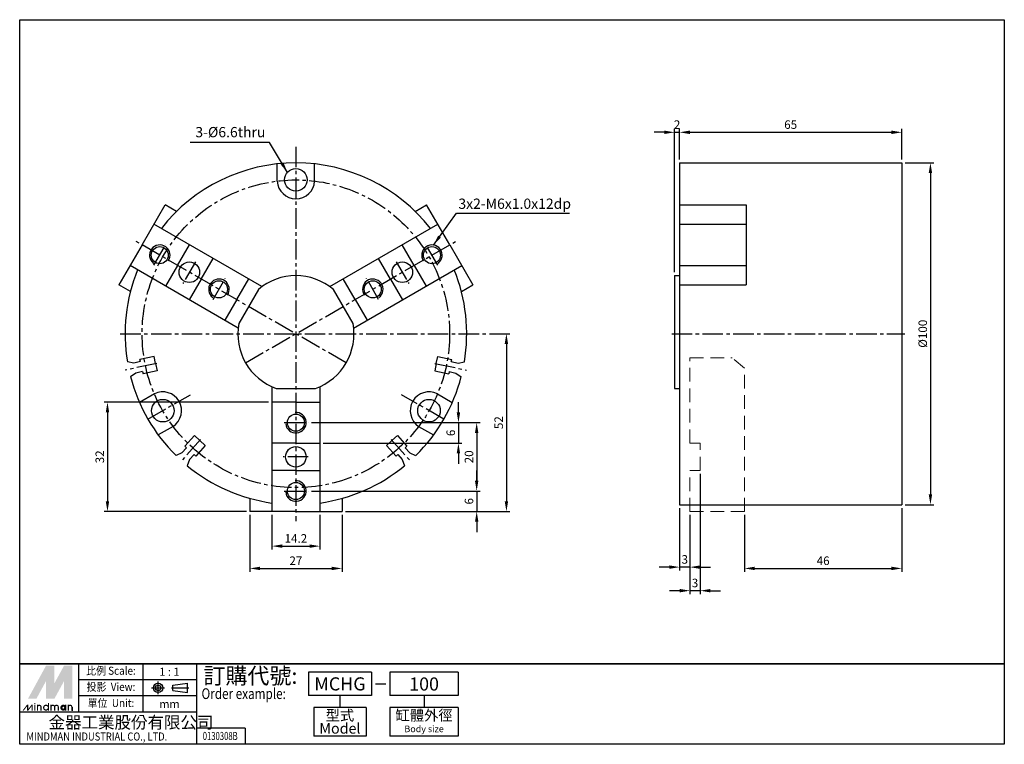
# Model space of a CAD drawing. Units: millimetres. Extents: x 439 to 727, y -154 to 58.
import ezdxf
from ezdxf.enums import TextEntityAlignment as Align

# ---------------------------------------------------------------- set-up
doc = ezdxf.new("R2010")
doc.units = ezdxf.units.MM
doc.header["$LTSCALE"] = 8
for name, pattern in [('AM_ISO08W050x2', [9, 6, -0.75, 1.5, -0.75]), ('CENTER', [2, 1.25, -0.25, 0.25, -0.25]), ('CENTER2', [1.125, 0.75, -0.125, 0.125, -0.125]), ('DASHED', [0.75, 0.5, -0.25])]:
    doc.linetypes.add(name, pattern=pattern)
doc.layers.get('0').update_dxf_attribs({"color": 2, "linetype": 'CONTINUOUS'})
doc.layers.get('Defpoints').update_dxf_attribs({"linetype": 'CONTINUOUS'})
for name, color, linetype in [('1', 7, 'CONTINUOUS'), ('center', 1, 'CENTER2'), ('LOGO', 7, 'CONTINUOUS')]:
    doc.layers.add(name, color=color, linetype=linetype)
doc.layers.add('AM_5', color=5, linetype='CONTINUOUS', lineweight=50)
doc.styles.add('CHINA', font='c2', dxfattribs={"bigfont": 'CHINA.SHX'})
doc.styles.add('chineset', font='simplex.shx', dxfattribs={"bigfont": 'chineset.shx'})
doc.styles.get("Standard").update_dxf_attribs({"font": 'ISOCP.SHX'})
doc.dimstyles.get("Standard").update_dxf_attribs({"dimtxt": 0.18, "dimasz": 0.18, "dimexe": 0.18, "dimexo": 0.0625, "dimgap": 0.09, "dimtad": 0, "dimtih": 1, "dimtoh": 1, "dimzin": 0, "dimdsep": 46, "dimtxsty": 'CHINA', "dimcen": 0.09, "dimadec": 0, "dimazin": 0, "dimtfac": 1, "dimtofl": 0, "dimtmove": 2, "dimatfit": 3, "dimfxl": 0, "dimtolj": 1, "dimarcsym": 0})
doc.dimstyles.new('STANDARD$0', dxfattribs={"dimtxt": 0.18, "dimasz": 0.18, "dimexe": 0.18, "dimexo": 0.0625, "dimgap": 0.09, "dimtad": 0, "dimtih": 1, "dimtoh": 1, "dimzin": 0, "dimdsep": 46, "dimtxsty": 'CHINA', "dimcen": 0.09, "dimadec": 0, "dimazin": 0, "dimtfac": 1, "dimtofl": 0, "dimtmove": 2, "dimatfit": 3, "dimfxl": 0, "dimtolj": 1, "dimarcsym": 0})

# ---------------------------------------------------------------- blocks, each defined once
blk = doc.blocks.new('*D40')
at = {"layer": 'AM_5', "color": 5, "lineweight": -2}
for p, q in [((506.57, -86.79), (506.57, -103.43)), ((533.57, -86.79), (533.57, -103.43))]:
    blk.add_line(p, q, dxfattribs=at)
at = {"layer": 'AM_5', "color": 0, "lineweight": -2}
blk.add_line((509.57, -102.43), (530.57, -102.43), dxfattribs=at)
at = {"layer": 'AM_5', "color": 0}
for points in [[(509.57, -101.93), (509.57, -102.93), (506.57, -102.43)], [(530.57, -101.93), (530.57, -102.93), (533.57, -102.43)]]:
    blk.add_solid(points, dxfattribs=at)
at = {"layer": 'Defpoints', "color": 0}
for p in [(506.57, -85.79), (533.57, -85.79), (533.57, -102.43)]:
    blk.add_point(p, dxfattribs=at)
at = {"layer": 'AM_5', "color": 5, "insert": (520.07, -100.18), "char_height": 2.5, "attachment_point": 5}
blk.add_mtext('\\A1;27 ', dxfattribs=at)
blk = doc.blocks.new('*D41')
at = {"layer": 'AM_5', "color": 5, "lineweight": -2}
for p, q in [((513.07, -86.79), (513.07, -96.91)), ((527.07, -86.79), (527.07, -96.91))]:
    blk.add_line(p, q, dxfattribs=at)
at = {"layer": 'AM_5', "color": 0, "lineweight": -2}
blk.add_line((516.07, -95.91), (524.07, -95.91), dxfattribs=at)
at = {"layer": 'AM_5', "color": 0}
for points in [[(516.07, -95.41), (516.07, -96.41), (513.07, -95.91)], [(524.07, -95.41), (524.07, -96.41), (527.07, -95.91)]]:
    blk.add_solid(points, dxfattribs=at)
at = {"layer": 'Defpoints', "color": 0}
for p in [(513.07, -85.79), (527.07, -85.79), (527.07, -95.91)]:
    blk.add_point(p, dxfattribs=at)
at = {"layer": 'AM_5', "color": 5, "insert": (520.07, -93.66), "char_height": 2.5, "attachment_point": 5}
blk.add_mtext('\\A1;14.2', dxfattribs=at)
blk = doc.blocks.new('*D42')
at = {"layer": 'AM_5', "color": 5, "lineweight": -2}
for p, q in [((512.07, -53.79), (463.92, -53.79)), ((505.57, -85.79), (463.92, -85.79))]:
    blk.add_line(p, q, dxfattribs=at)
at = {"layer": 'AM_5', "color": 0, "lineweight": -2}
blk.add_line((464.92, -56.79), (464.92, -82.79), dxfattribs=at)
at = {"layer": 'AM_5', "color": 0}
for points in [[(464.42, -56.79), (465.42, -56.79), (464.92, -53.79)], [(464.42, -82.79), (465.42, -82.79), (464.92, -85.79)]]:
    blk.add_solid(points, dxfattribs=at)
at = {"layer": 'Defpoints', "color": 0}
for p in [(513.07, -53.79), (464.92, -85.79), (506.57, -85.79)]:
    blk.add_point(p, dxfattribs=at)
at = {"layer": 'AM_5', "color": 5, "insert": (462.67, -69.79), "char_height": 2.5, "attachment_point": 5, "rotation": 90}
blk.add_mtext('\\A1;32 ', dxfattribs=at)
blk = doc.blocks.new('*D43')
at = {"layer": 'AM_5', "color": 0, "lineweight": -2}
for p, q in [((572.99, -76.79), (572.99, -73.79)), ((572.99, -79.79), (572.99, -85.79)), ((572.99, -88.79), (572.99, -91.79))]:
    blk.add_line(p, q, dxfattribs=at)
at = {"layer": 'AM_5', "color": 5, "lineweight": -2}
for p, q in [((524.68, -79.79), (573.99, -79.79)), ((534.57, -85.79), (573.99, -85.79))]:
    blk.add_line(p, q, dxfattribs=at)
at = {"layer": 'AM_5', "color": 0}
for points in [[(572.49, -76.79), (573.49, -76.79), (572.99, -79.79)], [(572.49, -88.79), (573.49, -88.79), (572.99, -85.79)]]:
    blk.add_solid(points, dxfattribs=at)
at = {"layer": 'Defpoints', "color": 0}
for p in [(523.68, -79.79), (533.57, -85.79), (572.99, -85.79)]:
    blk.add_point(p, dxfattribs=at)
at = {"layer": 'AM_5', "color": 5, "insert": (570.74, -82.79), "char_height": 2.5, "attachment_point": 5, "rotation": 90}
blk.add_mtext('\\A1;6 ', dxfattribs=at)
blk = doc.blocks.new('*D44')
at = {"layer": 'AM_5', "color": 0, "lineweight": -2}
for p, q in [((567.65, -56.79), (567.65, -53.79)), ((567.65, -59.79), (567.65, -65.79)), ((567.65, -68.79), (567.65, -71.79))]:
    blk.add_line(p, q, dxfattribs=at)
at = {"layer": 'AM_5', "color": 5, "lineweight": -2}
for p, q in [((524.68, -59.79), (568.65, -59.79)), ((528.07, -65.79), (568.65, -65.79))]:
    blk.add_line(p, q, dxfattribs=at)
at = {"layer": 'AM_5', "color": 0}
for points in [[(567.15, -56.79), (568.15, -56.79), (567.65, -59.79)], [(567.15, -68.79), (568.15, -68.79), (567.65, -65.79)]]:
    blk.add_solid(points, dxfattribs=at)
at = {"layer": 'Defpoints', "color": 0}
for p in [(523.68, -59.79), (527.07, -65.79), (567.65, -65.79)]:
    blk.add_point(p, dxfattribs=at)
at = {"layer": 'AM_5', "color": 5, "insert": (565.4, -62.79), "char_height": 2.5, "attachment_point": 5, "rotation": 90}
blk.add_mtext('\\A1;6 ', dxfattribs=at)
blk = doc.blocks.new('*D45')
at = {"layer": 'AM_5', "color": 5, "lineweight": -2}
for p, q in [((524.68, -59.79), (573.99, -59.79)), ((524.68, -79.79), (573.99, -79.79))]:
    blk.add_line(p, q, dxfattribs=at)
at = {"layer": 'AM_5', "color": 0, "lineweight": -2}
blk.add_line((572.99, -62.79), (572.99, -76.79), dxfattribs=at)
at = {"layer": 'AM_5', "color": 0}
for points in [[(572.49, -62.79), (573.49, -62.79), (572.99, -59.79)], [(572.49, -76.79), (573.49, -76.79), (572.99, -79.79)]]:
    blk.add_solid(points, dxfattribs=at)
at = {"layer": 'Defpoints', "color": 0}
for p in [(523.68, -59.79), (523.68, -79.79), (572.99, -79.79)]:
    blk.add_point(p, dxfattribs=at)
at = {"layer": 'AM_5', "color": 5, "insert": (570.74, -69.79), "char_height": 2.5, "attachment_point": 5, "rotation": 90}
blk.add_mtext('\\A1;20 ', dxfattribs=at)
blk = doc.blocks.new('*D46')
at = {"layer": 'AM_5', "color": 5, "lineweight": -2}
for p, q in [((576.77, -33.79), (582.69, -33.79)), ((534.57, -85.79), (582.69, -85.79))]:
    blk.add_line(p, q, dxfattribs=at)
at = {"layer": 'AM_5', "color": 0, "lineweight": -2}
blk.add_line((581.69, -36.79), (581.69, -82.79), dxfattribs=at)
at = {"layer": 'AM_5', "color": 0}
for points in [[(581.19, -36.79), (582.19, -36.79), (581.69, -33.79)], [(581.19, -82.79), (582.19, -82.79), (581.69, -85.79)]]:
    blk.add_solid(points, dxfattribs=at)
at = {"layer": 'Defpoints', "color": 0}
for p in [(575.77, -33.79), (533.57, -85.79), (581.69, -85.79)]:
    blk.add_point(p, dxfattribs=at)
at = {"layer": 'AM_5', "color": 5, "insert": (579.44, -59.79), "char_height": 2.5, "attachment_point": 5, "rotation": 90}
blk.add_mtext('\\A1;52 ', dxfattribs=at)
blk = doc.blocks.new('*D47')
at = {"layer": 'AM_5', "color": 5, "lineweight": -2}
for p, q in [((697.4, -84.79), (697.4, -103.43)), ((651.4, -86.79), (651.4, -103.43))]:
    blk.add_line(p, q, dxfattribs=at)
at = {"layer": 'AM_5', "color": 0, "lineweight": -2}
blk.add_line((654.4, -102.43), (694.4, -102.43), dxfattribs=at)
at = {"layer": 'AM_5', "color": 0}
for points in [[(654.4, -101.93), (654.4, -102.93), (651.4, -102.43)], [(694.4, -101.93), (694.4, -102.93), (697.4, -102.43)]]:
    blk.add_solid(points, dxfattribs=at)
at = {"layer": 'Defpoints', "color": 0}
for p in [(651.4, -85.79), (697.4, -83.79), (697.4, -102.43)]:
    blk.add_point(p, dxfattribs=at)
at = {"layer": 'AM_5', "color": 5, "insert": (674.4, -100.18), "char_height": 2.5, "attachment_point": 5}
blk.add_mtext('\\A1;46 ', dxfattribs=at)
blk = doc.blocks.new('*D48')
at = {"layer": 'AM_5', "color": 5, "lineweight": -2}
for p, q in [((632.4, -84.79), (632.4, -103.05)), ((635.4, -86.79), (635.4, -103.05))]:
    blk.add_line(p, q, dxfattribs=at)
at = {"layer": 'AM_5', "color": 0, "lineweight": -2}
for p, q in [((629.4, -102.05), (626.4, -102.05)), ((635.4, -102.05), (632.4, -102.05)), ((638.4, -102.05), (641.4, -102.05))]:
    blk.add_line(p, q, dxfattribs=at)
at = {"layer": 'AM_5', "color": 0}
for points in [[(629.4, -101.55), (629.4, -102.55), (632.4, -102.05)], [(638.4, -101.55), (638.4, -102.55), (635.4, -102.05)]]:
    blk.add_solid(points, dxfattribs=at)
at = {"layer": 'Defpoints', "color": 0}
for p in [(632.4, -83.79), (635.4, -85.79), (632.4, -102.05)]:
    blk.add_point(p, dxfattribs=at)
at = {"layer": 'AM_5', "color": 5, "insert": (633.9, -99.8), "char_height": 2.5, "attachment_point": 5}
blk.add_mtext('\\A1;3 ', dxfattribs=at)
blk = doc.blocks.new('*D49')
at = {"layer": 'AM_5', "color": 5, "lineweight": -2}
for p, q in [((630.9, -15.79), (630.9, 26.14)), ((632.4, 17.21), (632.4, 26.14))]:
    blk.add_line(p, q, dxfattribs=at)
at = {"layer": 'AM_5', "color": 0, "lineweight": -2}
for p, q in [((627.9, 25.14), (624.9, 25.14)), ((630.9, 25.14), (632.4, 25.14)), ((635.4, 25.14), (638.4, 25.14))]:
    blk.add_line(p, q, dxfattribs=at)
at = {"layer": 'AM_5', "color": 0}
for points in [[(627.9, 25.64), (627.9, 24.64), (630.9, 25.14)], [(635.4, 25.64), (635.4, 24.64), (632.4, 25.14)]]:
    blk.add_solid(points, dxfattribs=at)
at = {"layer": 'Defpoints', "color": 0}
for p in [(632.4, 25.14), (632.4, 16.21), (630.9, -16.79)]:
    blk.add_point(p, dxfattribs=at)
at = {"layer": 'AM_5', "color": 5, "insert": (631.65, 27.39), "char_height": 2.5, "attachment_point": 5}
blk.add_mtext('\\A1;2 ', dxfattribs=at)
blk = doc.blocks.new('*D50')
at = {"layer": 'AM_5', "color": 5, "lineweight": -2}
for p, q in [((632.4, 17.21), (632.4, 26.14)), ((697.4, 17.21), (697.4, 26.14))]:
    blk.add_line(p, q, dxfattribs=at)
at = {"layer": 'AM_5', "color": 0, "lineweight": -2}
blk.add_line((635.4, 25.14), (694.4, 25.14), dxfattribs=at)
at = {"layer": 'AM_5', "color": 0}
for points in [[(635.4, 25.64), (635.4, 24.64), (632.4, 25.14)], [(694.4, 25.64), (694.4, 24.64), (697.4, 25.14)]]:
    blk.add_solid(points, dxfattribs=at)
at = {"layer": 'Defpoints', "color": 0}
for p in [(697.4, 25.14), (632.4, 16.21), (697.4, 16.21)]:
    blk.add_point(p, dxfattribs=at)
at = {"layer": 'AM_5', "color": 5, "insert": (664.9, 27.39), "char_height": 2.5, "attachment_point": 5}
blk.add_mtext('\\A1;65 ', dxfattribs=at)
blk = doc.blocks.new('*D51')
at = {"layer": 'AM_5', "color": 5, "lineweight": -2}
for p, q in [((638.4, -74.79), (638.4, -109.94)), ((635.4, -86.79), (635.4, -109.94))]:
    blk.add_line(p, q, dxfattribs=at)
at = {"layer": 'AM_5', "color": 0, "lineweight": -2}
for p, q in [((632.4, -108.94), (629.4, -108.94)), ((638.4, -108.94), (635.4, -108.94)), ((641.4, -108.94), (644.4, -108.94))]:
    blk.add_line(p, q, dxfattribs=at)
at = {"layer": 'AM_5', "color": 0}
for points in [[(632.4, -108.44), (632.4, -109.44), (635.4, -108.94)], [(641.4, -108.44), (641.4, -109.44), (638.4, -108.94)]]:
    blk.add_solid(points, dxfattribs=at)
at = {"layer": 'Defpoints', "color": 0}
for p in [(638.4, -73.79), (635.4, -85.79), (635.4, -108.94)]:
    blk.add_point(p, dxfattribs=at)
at = {"layer": 'AM_5', "color": 5, "insert": (636.9, -106.69), "char_height": 2.5, "attachment_point": 5}
blk.add_mtext('\\A1;3 ', dxfattribs=at)
blk = doc.blocks.new('*D52')
at = {"layer": 'AM_5', "color": 5, "lineweight": -2}
for p, q in [((698.4, 16.21), (706.81, 16.21)), ((698.4, -83.79), (706.81, -83.79))]:
    blk.add_line(p, q, dxfattribs=at)
at = {"layer": 'AM_5', "color": 0, "lineweight": -2}
blk.add_line((705.81, 13.21), (705.81, -80.79), dxfattribs=at)
at = {"layer": 'AM_5', "color": 0}
for points in [[(705.31, 13.21), (706.31, 13.21), (705.81, 16.21)], [(705.31, -80.79), (706.31, -80.79), (705.81, -83.79)]]:
    blk.add_solid(points, dxfattribs=at)
at = {"layer": 'Defpoints', "color": 0}
for p in [(697.4, 16.21), (697.4, -83.79), (705.81, -83.79)]:
    blk.add_point(p, dxfattribs=at)
at = {"layer": 'AM_5', "color": 5, "insert": (703.56, -33.79), "char_height": 2.5, "attachment_point": 5, "rotation": 90}
blk.add_mtext('\\A1;%%C100 ', dxfattribs=at)

msp = doc.modelspace()

# ---------------------------------------------------------------- linework, layer by layer
at = {"color": 7}
msp.add_line((651.9, 3.9), (651.9, -19.48), dxfattribs=at)
at = {"color": 5, "linetype": 'DASHED', "lineweight": 15}
for p, q in [((635.4, -40.79), (647.76, -40.79)), ((635.4, -65.79), (635.4, -40.79)), ((651.4, -43.85), (647.76, -40.79)), ((651.4, -85.79), (651.4, -43.85)), ((635.4, -65.79), (638.4, -65.79)), ((638.4, -73.79), (638.4, -65.79)), ((638.4, -73.79), (635.4, -73.79)), ((635.4, -85.79), (635.4, -73.79)), ((635.4, -85.79), (651.4, -85.79))]:
    msp.add_line(p, q, dxfattribs=at)
at = {"color": 3}
for centre, start, end in [((480.23, -10.79), 325.2569, 233.124), ((559.9, -10.79), 306.876, 214.7431), ((497.55, -20.79), 325.2569, 233.124), ((542.58, -20.79), 306.876, 214.7431), ((520.07, -59.79), 186.876, 94.7431), ((520.07, -79.79), 186.876, 94.7431)]:
    msp.add_arc(centre, 3, start, end, dxfattribs=at)
at = {"layer": '1'}
for p, q in [((514.58, 10.87), (514.58, 15.91)), ((525.56, 10.87), (525.56, 15.91)), ((632.4, 16.21), (632.4, -83.79)), ((632.4, 16.21), (697.4, 16.21)), ((697.4, 16.21), (697.4, -83.79)), ((475.03, -7.79), (481.78, 3.9)), ((485.12, 1.97), (481.78, 3.9)), ((555.01, 1.97), (558.35, 3.9)), ((565.1, -7.79), (558.35, 3.9)), ((632.4, 3.9), (651.9, 3.9)), ((510.15, -19.98), (478.53, -1.73)), ((529.98, -19.98), (561.6, -1.73)), ((632.4, -1.73), (651.9, -1.73)), ((475.03, -7.79), (468.28, -19.48)), ((485.43, -13.79), (488.93, -7.73)), ((554.71, -13.79), (551.21, -7.73)), ((565.1, -7.79), (571.85, -19.48)), ((503.15, -32.11), (471.53, -13.85)), ((485.43, -13.79), (481.93, -19.85)), ((492.35, -17.79), (495.85, -11.73)), ((536.98, -32.11), (568.6, -13.85)), ((547.78, -17.79), (544.28, -11.73)), ((554.71, -13.79), (558.21, -19.85)), ((632.4, -13.85), (651.9, -13.85)), ((630.9, -16.79), (630.9, -49.79)), ((630.9, -16.79), (632.4, -16.79)), ((471.62, -21.41), (468.28, -19.48)), ((492.35, -17.79), (488.85, -23.85)), ((502.75, -23.79), (506.25, -17.73)), ((537.39, -23.79), (533.89, -17.73)), ((547.78, -17.79), (551.28, -23.85)), ((568.51, -21.41), (571.85, -19.48)), ((632.4, -19.48), (651.9, -19.48)), ((509.08, -20.82), (503.34, -30.77)), ((536.8, -30.77), (531.05, -20.82)), ((502.75, -23.79), (499.25, -29.85)), ((537.39, -23.79), (540.89, -29.85)), ((472.61, -42.35), (470.75, -42.02)), ((474.56, -41.93), (472.61, -42.35)), ((478.54, -40.42), (474.43, -41.29)), ((474.56, -41.93), (474.43, -41.29)), ((478.99, -42.52), (478.54, -40.42)), ((478.99, -42.52), (479.43, -44.63)), ((561.15, -42.52), (560.7, -44.63)), ((561.15, -42.52), (561.6, -40.42)), ((561.6, -40.42), (565.7, -41.29)), ((565.57, -41.93), (565.7, -41.29)), ((565.57, -41.93), (567.53, -42.35)), ((567.53, -42.35), (569.39, -42.02)), ((473.23, -45.28), (471.67, -46.34)), ((475.19, -44.86), (473.23, -45.28)), ((475.19, -44.86), (475.32, -45.5)), ((479.43, -44.63), (475.32, -45.5)), ((560.7, -44.63), (564.81, -45.5)), ((564.95, -44.86), (564.81, -45.5)), ((564.95, -44.86), (566.9, -45.28)), ((566.9, -45.28), (568.47, -46.34)), ((478.64, -51.37), (474.28, -53.89)), ((513.07, -49.28), (513.07, -85.79)), ((514.32, -49.79), (525.81, -49.79)), ((527.07, -49.28), (527.07, -85.79)), ((561.49, -51.37), (565.85, -53.89)), ((630.9, -49.79), (632.4, -49.79)), ((520.07, -53.79), (513.07, -53.79)), ((520.07, -53.79), (527.07, -53.79)), ((484.13, -60.88), (479.77, -63.39)), ((556, -60.88), (560.36, -63.39)), ((490.37, -63.57), (487.56, -66.69)), ((491.96, -65), (490.37, -63.57)), ((491.96, -65), (493.56, -66.44)), ((520.07, -65.79), (513.07, -65.79)), ((520.07, -65.79), (527.07, -65.79)), ((548.17, -65), (546.57, -66.44)), ((548.17, -65), (549.77, -63.57)), ((549.77, -63.57), (552.58, -66.69)), ((486.7, -68.61), (485, -69.44)), ((488.04, -67.12), (486.7, -68.61)), ((488.04, -67.12), (487.56, -66.69)), ((490.27, -69.13), (488.93, -70.61)), ((490.27, -69.13), (490.75, -69.56)), ((493.56, -66.44), (490.75, -69.56)), ((546.57, -66.44), (549.38, -69.56)), ((549.87, -69.13), (549.38, -69.56)), ((549.87, -69.13), (551.2, -70.61)), ((552.1, -67.12), (552.58, -66.69)), ((552.1, -67.12), (553.43, -68.61)), ((553.43, -68.61), (555.13, -69.44)), ((488.93, -70.61), (488.28, -72.39)), ((551.2, -70.61), (551.85, -72.39)), ((520.07, -73.79), (513.07, -73.79)), ((520.07, -73.79), (527.07, -73.79)), ((506.57, -81.93), (506.57, -85.79)), ((533.57, -81.93), (533.57, -85.79)), ((520.07, -85.79), (506.57, -85.79)), ((520.07, -85.79), (533.57, -85.79)), ((632.4, -83.79), (697.4, -83.79))]:
    msp.add_line(p, q, dxfattribs=at)
msp.add_lwpolyline([(560.42, -54.12), (560.42, -54.12, 0.024925)], format="xyb", dxfattribs=at)
for centre, radius in [((520.07, 11.21), 3.3), ((480.23, -10.79), 2.5), ((559.9, -10.79), 2.5), ((488.89, -15.79), 3), ((551.24, -15.79), 3), ((497.55, -20.79), 2.5), ((542.58, -20.79), 2.5), ((481.1, -56.29), 3.3), ((559.04, -56.29), 3.3), ((520.07, -59.79), 2.5), ((520.07, -69.79), 3), ((520.07, -79.79), 2.5)]:
    msp.add_circle(centre, radius, dxfattribs=at)
for centre, radius, start, end in [((520.07, -33.79), 50, 38.0478, 141.9522), ((520.07, 11.21), 5.5, 183.5036, 356.4964), ((520.07, -33.79), 50, 158.0478, 189.4695), ((520.07, -33.79), 17, 49.7499, 130.2501), ((520.07, -33.79), 50, 350.5305, 21.9522), ((520.07, -33.79), 17, 169.7499, 250.2501), ((520.07, -33.79), 17, 289.7499, 10.2501), ((520.07, -33.79), 50, 194.5305, 225.4695), ((520.07, -33.79), 50, 314.5305, 345.4695), ((481.1, -56.29), 5.5, 303.5036, 116.4964), ((559.04, -56.29), 5.5, 63.5036, 236.4964), ((520.07, -33.79), 50, 230.5305, 261.9522), ((520.07, -33.79), 50, 278.0478, 309.4695)]:
    msp.add_arc(centre, radius, start, end, dxfattribs=at)
at = {"layer": 'center'}
for p, q in [((520.07, 20.9), (520.07, -88.65)), ((534.79, -42.29), (473.12, -6.69)), ((478.53, -13.74), (482.03, -7.67)), ((505.34, -42.29), (566.78, -6.82)), ((561.61, -13.74), (558.1, -7.67)), ((490.66, -12.72), (487.01, -19.05)), ((549.47, -12.72), (553.13, -19.05)), ((495.85, -23.74), (499.36, -17.67)), ((544.29, -23.74), (540.78, -17.67)), ((468.68, -33.79), (575.77, -33.79)), ((630.08, -33.79), (698.31, -33.79)), ((479.35, -42.45), (470.13, -44.41)), ((560.79, -42.45), (570.01, -44.41)), ((476.77, -58.79), (489.19, -51.62)), ((563.37, -58.79), (550.95, -51.62)), ((516.66, -59.79), (523.68, -59.79)), ((492.19, -64.76), (486.35, -71.24)), ((547.95, -64.76), (553.79, -71.24)), ((523.68, -69.79), (516.3, -69.79)), ((516.66, -79.79), (523.68, -79.79))]:
    msp.add_line(p, q, dxfattribs=at)
msp.add_circle((520.07, -33.79), 45, dxfattribs=at)
at = {"layer": 'LOGO', "color": 4}
for p, q in [((456.51, -144.45), (456.51, -130.3)), ((475.37, -144.45), (475.37, -130.3)), ((491.09, -153.88), (491.09, -130.3)), ((491.09, -135.02), (456.51, -135.02)), ((542.17, -132.75), (523.76, -132.75)), ((523.76, -132.75), (523.76, -139.65)), ((542.17, -132.75), (542.17, -139.65)), ((567.59, -132.75), (547.6, -132.75)), ((547.6, -132.75), (547.6, -139.65)), ((567.59, -132.75), (567.59, -139.65)), ((543.36, -136.22), (546.41, -136.22)), ((491.09, -139.73), (456.51, -139.73)), ((542.17, -139.65), (523.76, -139.65)), ((532.97, -139.65), (532.97, -143.1)), ((567.59, -139.65), (547.6, -139.65)), ((557.6, -139.65), (557.6, -143.1)), ((540.64, -143.1), (525.3, -143.1)), ((525.3, -143.1), (525.3, -151.54)), ((540.64, -143.1), (540.64, -151.54)), ((567.59, -143.1), (547.6, -143.1)), ((547.6, -143.1), (547.6, -151.54)), ((567.59, -143.1), (567.59, -151.54)), ((491.09, -144.45), (439.23, -144.45)), ((505.24, -149.16), (491.09, -149.16)), ((505.24, -149.16), (505.24, -153.88)), ((540.64, -151.54), (525.3, -151.54)), ((567.59, -151.54), (547.6, -151.54))]:
    msp.add_line(p, q, dxfattribs=at)
at = {"layer": 'LOGO', "linetype": 'AM_ISO08W050x2', "ltscale": 0.3}
for p, q in [((477.85, -137.37), (481.63, -137.37)), ((479.74, -139.26), (479.74, -135.48))]:
    msp.add_line(p, q, dxfattribs=at)
at = {"layer": 'LOGO', "linetype": 'CENTER', "ltscale": 0.5}
msp.add_line((483.71, -137.37), (488.77, -137.37), dxfattribs=at)
at = {"layer": 'LOGO', "linetype": 'Continuous'}
for p, q in [((484.05, -136.57), (488.34, -136)), ((484.05, -138.17), (488.34, -138.74))]:
    msp.add_line(p, q, dxfattribs=at)
at = {"layer": 'LOGO'}
for p, q in [((484.05, -138.17), (484.05, -136.57)), ((488.34, -138.74), (488.34, -136)), ((454.68, -144.04), (454.68, -142.99))]:
    msp.add_line(p, q, dxfattribs=at)
at = {"layer": 'LOGO', "color": 4}
for points in [[(439.23, 58.08), (727.43, 58.08), (727.43, -130.3), (439.23, -130.3)], [(439.23, -130.3), (727.43, -130.3), (727.43, -153.88), (439.23, -153.88)]]:
    msp.add_lwpolyline(points, close=True, dxfattribs=at)
at = {"layer": 'LOGO', "color": 5, "const_width": 0.352}
for points in [[(445.48, -142.99, 1), (444.42, -142.99, 1)], [(449.46, -142.99, 1), (448.41, -142.99, 1)], [(450.52, -142.99, 1), (449.46, -142.99, 1)], [(454.5, -142.99, 1), (453.45, -142.99, 1)]]:
    msp.add_lwpolyline(points, format="xyb", dxfattribs=at)
for points in [[(446.24, -143.16, 1), (447.65, -143.16, 1)], [(451.28, -143.16, 1), (452.69, -143.16, 1)]]:
    msp.add_lwpolyline(points, format="xyb", close=True, dxfattribs=at)
at = {"layer": 'LOGO', "color": 5}
msp.add_lwpolyline([(451.46, -143.16, 1), (452.51, -143.16, 1)], format="xyb", close=True, dxfattribs=at)
at = {"layer": 'LOGO', "linetype": 'Continuous'}
for radius in [1.37, 0.802]:
    msp.add_circle((479.74, -137.37), radius, dxfattribs=at)
at = {"layer": 'LOGO', "color": 5}
msp.add_circle((451.98, -143.16), 0.527, dxfattribs=at)
for points in [[(441.67, -140.53), (442.69, -140.53), (446.94, -130.86), (447.96, -130.86)], [(443.11, -140.53), (444.13, -140.53), (447.96, -131.63), (446.94, -135.37)], [(446.94, -140.53), (447.96, -140.53), (446.94, -135.37), (447.96, -131.63)], [(448.39, -130.86), (449.4, -130.86), (448.39, -139.75), (449.4, -136.02)], [(448.39, -139.75), (449.4, -136.02), (453.24, -130.86), (452.22, -130.86)], [(448.39, -140.53), (449.4, -140.53), (453.24, -131.63), (452.22, -135.37)], [(453.24, -131.63), (452.22, -135.37), (453.24, -140.53), (452.22, -140.53)], [(453.66, -140.53), (454.68, -140.53), (453.66, -130.86), (454.68, -130.86)], [(440.04, -144.04), (440.39, -144.04), (441.38, -142.28), (441.73, -142.28)], [(441.38, -142.28), (441.73, -142.28), (441.38, -144.04), (441.73, -144.04)], [(441.38, -144.04), (441.73, -144.04), (442.72, -142.28), (443.07, -142.28)], [(442.72, -142.28), (443.07, -142.28), (442.72, -144.04), (443.07, -144.04)], [(443.49, -142.04), (443.84, -142.04), (443.49, -141.76), (443.84, -141.76)], [(443.49, -142.28), (443.84, -142.28), (443.49, -144.04), (443.84, -144.04)], [(444.25, -142.28), (444.6, -142.28), (444.25, -144.04), (444.6, -144.04)], [(445.3, -142.99), (445.66, -142.99), (445.3, -144.04), (445.66, -144.04)], [(447.47, -141.76), (447.82, -141.76), (447.47, -144.04), (447.82, -144.04)], [(448.23, -142.28), (448.58, -142.28), (448.23, -144.04), (448.58, -144.04)], [(449.29, -142.99), (449.64, -142.99), (449.29, -144.04), (449.64, -144.04)], [(450.34, -142.99), (450.69, -142.99), (450.34, -144.04), (450.69, -144.04)], [(452.51, -142.28), (452.86, -142.28), (452.51, -144.04), (452.86, -144.04)], [(453.27, -144.04), (453.62, -144.04), (453.27, -142.28), (453.62, -142.28)], [(454.33, -142.99), (454.68, -142.99), (454.33, -144.04), (454.68, -144.04)]]:
    msp.add_solid(points, dxfattribs=at)
at = {"layer": 'LOGO', "color": 2}
for points in [[(442.69, -140.53), (443.11, -140.53), (447.96, -130.86), (448.39, -130.86)], [(447.96, -130.86), (448.39, -130.86), (447.96, -140.53), (448.39, -140.53)], [(447.96, -140.53), (448.39, -140.53), (453.24, -130.86), (453.66, -130.86)], [(453.24, -130.86), (453.66, -130.86), (453.24, -140.53), (453.66, -140.53)]]:
    msp.add_solid(points, dxfattribs=at)

# ---------------------------------------------------------------- texts
at = {"layer": 'AM_5', "char_height": 3, "attachment_point": 1, "style": 'CHINA'}
for s, insert, width in [('3-%%C6.6thru', (490.64, 26.69), 20.7546), ('3x2-M6x1.0x12dp', (567.63, 5.75), 30.9467)]:
    msp.add_mtext(s, dxfattribs=dict(at, insert=insert, width=width))
at = {"layer": 'LOGO', "style": 'chineset', "width": 0.9}
for s, p in [('比例 Scale:', (465.94, -132.66, 154.5)), ('投影  View:', (465.94, -137.37, 154.5)), ('單位  Unit:', (465.94, -142.09, 154.5))]:
    msp.add_text(s, height=2.357, dxfattribs=at).set_placement(p, align=Align.MIDDLE)
at = {"layer": 'LOGO', "style": 'chineset'}
for s, p in [('1 : 1', (483.06, -132.66)), ('mm', (483.06, -142.09))]:
    msp.add_text(s, height=2.357, dxfattribs=at).set_placement(p, align=Align.MIDDLE_CENTER)
at = {"layer": 'LOGO', "color": 7, "style": 'chineset'}
msp.add_text('訂購代號:', height=4.715, dxfattribs=at).set_placement((493.02, -136.2))
at = {"layer": 'LOGO', "color": 7, "linetype": 'Continuous', "style": 'chineset'}
for s, p in [('MCHG', (532.97, -136.2)), ('100', (557.6, -136.24))]:
    msp.add_text(s, height=3.836, dxfattribs=at).set_placement(p, align=Align.MIDDLE_CENTER)
at = {"layer": 'LOGO', "color": 7, "style": 'chineset', "width": 0.8}
msp.add_text('Order example:', height=3.1432, dxfattribs=at).set_placement((492.46, -140.63))
at = {"layer": 'LOGO', "style": 'chineset'}
for s, p in [('型式', (532.97, -145.79, 150.83)), ('缸體外徑', (557.6, -145.79, 150.83)), ('Model', (532.97, -149.62, 150.83))]:
    msp.add_text(s, height=3.069, dxfattribs=at).set_placement(p, align=Align.MIDDLE)
at = {"layer": 'LOGO', "linetype": 'Continuous', "style": 'chineset'}
msp.add_text('金器工業股份有限公司', height=3.536, dxfattribs=at).set_placement((447.69, -149.24))
msp.add_text('Body size', height=1.918, dxfattribs=at).set_placement((557.6, -149.62, 150.83), align=Align.MIDDLE)
at = {"layer": 'LOGO', "linetype": 'Continuous', "style": 'chineset', "width": 0.85}
msp.add_text('MINDMAN INDUSTRIAL CO., LTD.', height=2.3574, dxfattribs=at).set_placement((441.2, -152.78))
at = {"layer": 'LOGO', "style": 'chineset', "width": 0.7}
msp.add_text('0130308B', height=2.358, dxfattribs=at).set_placement((497.92, -152.62), align=Align.CENTER)

# ---------------------------------------------------------------- dimensions: what is measured, and where the dimension line sits
at = {"layer": 'AM_5'}
for base, p1, p2, picture, middle in [((632.40384626, 25.13851298), (630.90384626, -16.79158063), (632.40384626, 16.20841937), '*D49', (631.65384626, 27.38875904)), ((697.4, 25.14), (632.4, 16.21), (697.4, 16.21), '*D50', (664.9, 27.39)), ((635.4, -108.94), (638.4, -73.79), (635.4, -85.79), '*D51', (636.9, -106.69)), ((533.57, -102.43), (506.57, -85.79), (533.57, -85.79), '*D40', (520.07, -100.18)), ((632.4, -102.05), (635.4, -85.79), (632.4, -83.79), '*D48', (633.9, -99.8)), ((697.4, -102.43), (651.4, -85.79), (697.4, -83.79), '*D47', (674.4, -100.18))]:
    dim = msp.add_linear_dim(base=base, p1=p1, p2=p2, dimstyle='STANDARD$0', override={"dimtxt": 2.5, "dimasz": 3, "dimexe": 1, "dimexo": 1, "dimgap": 1, "dimtad": 1, "dimtih": 0, "dimdec": 0, "dimzin": 8, "dimpost": ' ', "dimtxsty": 'Standard', "dimcen": 1, "dimclre": 5, "dimclrt": 5, "dimtp": 0.1, "dimtm": 0.1, "dimtdec": 8, "dimtix": 1, "dimtofl": 1, "dimtvp": 1}, dxfattribs=at)
    dim.commit()
    dim.dimension.update_dxf_attribs({"geometry": picture, "text_midpoint": middle})
dim = msp.add_linear_dim(base=(705.81, -83.79), p1=(697.4, 16.21), p2=(697.4, -83.79), angle=90, text='%%C<>', dimstyle='STANDARD$0', override={"dimtxt": 2.5, "dimasz": 3, "dimexe": 1, "dimexo": 1, "dimgap": 1, "dimtad": 1, "dimtih": 0, "dimdec": 0, "dimzin": 8, "dimpost": ' ', "dimtxsty": 'Standard', "dimcen": 1, "dimclre": 5, "dimclrt": 5, "dimtp": 0.1, "dimtm": 0.1, "dimtdec": 8, "dimtix": 1, "dimtofl": 1, "dimtvp": 1}, dxfattribs=at)
dim.commit()
dim.dimension.update_dxf_attribs({"geometry": '*D52', "text_midpoint": (703.56, -33.79)})
for base, p1, p2, override, picture, middle in [((581.69, -85.79), (575.77, -33.79), (533.57, -85.79), {"dimtxt": 2.5, "dimasz": 3, "dimexe": 1, "dimexo": 1, "dimgap": 1, "dimtad": 1, "dimtih": 0, "dimdec": 0, "dimzin": 8, "dimpost": ' ', "dimtxsty": 'Standard', "dimcen": 1, "dimclre": 5, "dimclrt": 5, "dimtp": 0.1, "dimtm": 0.1, "dimtdec": 8, "dimtix": 1, "dimtofl": 1, "dimtvp": 1}, '*D46', (579.44, -59.79)), ((464.92, -85.79), (513.07, -53.79), (506.57, -85.79), {"dimtxt": 2.5, "dimasz": 3, "dimexe": 1, "dimexo": 1, "dimgap": 1, "dimtad": 1, "dimtih": 0, "dimdec": 0, "dimzin": 8, "dimpost": ' ', "dimtxsty": 'Standard', "dimcen": 1, "dimclrd": 0, "dimclre": 5, "dimclrt": 5, "dimtp": 0.1, "dimtm": 0.1, "dimtdec": 8, "dimtix": 1, "dimtofl": 1, "dimtvp": 1}, '*D42', (462.67, -69.79)), ((567.65, -65.79), (523.68, -59.79), (527.07, -65.79), {"dimtxt": 2.5, "dimasz": 3, "dimexe": 1, "dimexo": 1, "dimgap": 1, "dimtad": 1, "dimtih": 0, "dimdec": 0, "dimzin": 8, "dimpost": ' ', "dimtxsty": 'Standard', "dimcen": 1, "dimclre": 5, "dimclrt": 5, "dimtp": 0.1, "dimtm": 0.1, "dimtdec": 8, "dimtix": 1, "dimtofl": 1, "dimtvp": 1}, '*D44', (565.4, -62.79)), ((572.99, -79.79), (523.68, -59.79), (523.68, -79.79), {"dimtxt": 2.5, "dimasz": 3, "dimexe": 1, "dimexo": 1, "dimgap": 1, "dimtad": 1, "dimtih": 0, "dimdec": 0, "dimzin": 8, "dimpost": ' ', "dimtxsty": 'Standard', "dimcen": 1, "dimclre": 5, "dimclrt": 5, "dimtp": 0.1, "dimtm": 0.1, "dimtdec": 8, "dimtix": 1, "dimtofl": 1, "dimtvp": 1}, '*D45', (570.74, -69.79)), ((572.99, -85.79), (523.68, -79.79), (533.57, -85.79), {"dimtxt": 2.5, "dimasz": 3, "dimexe": 1, "dimexo": 1, "dimgap": 1, "dimtad": 1, "dimtih": 0, "dimdec": 0, "dimzin": 8, "dimpost": ' ', "dimtxsty": 'Standard', "dimcen": 1, "dimclre": 5, "dimclrt": 5, "dimtp": 0.1, "dimtm": 0.1, "dimtdec": 8, "dimtix": 1, "dimtofl": 1, "dimtvp": 1}, '*D43', (570.74, -82.79))]:
    dim = msp.add_linear_dim(base=base, p1=p1, p2=p2, angle=90, dimstyle='STANDARD$0', override=override, dxfattribs=at)
    dim.commit()
    dim.dimension.update_dxf_attribs({"geometry": picture, "text_midpoint": middle})
dim = msp.add_linear_dim(base=(527.07, -95.91), p1=(513.07, -85.79), p2=(527.07, -85.79), text='14.2', dimstyle='STANDARD$0', override={"dimtxt": 2.5, "dimasz": 3, "dimexe": 1, "dimexo": 1, "dimgap": 1, "dimtad": 1, "dimtih": 0, "dimdec": 0, "dimzin": 8, "dimpost": ' ', "dimtxsty": 'Standard', "dimcen": 1, "dimclre": 5, "dimclrt": 5, "dimtp": 0.1, "dimtm": 0.1, "dimtdec": 8, "dimtix": 1, "dimtofl": 1, "dimtvp": 1}, dxfattribs=at)
dim.commit()
dim.dimension.update_dxf_attribs({"geometry": '*D41', "text_midpoint": (520.07, -93.66)})

# ---------------------------------------------------------------- leaders
for points in [[(517.59, 13.39), (512.36, 22.19), (489.11, 22.19)], [(560.38, -7.83), (567.04, 1.46), (600.13, 1.46)]]:
    msp.add_leader(points, dimstyle='Standard', override={"dimtxt": 2.5, "dimasz": 3, "dimexe": 1, "dimexo": 1, "dimgap": 1, "dimtad": 1, "dimtih": 0, "dimdec": 0, "dimzin": 8, "dimpost": ' ', "dimtxsty": 'Standard', "dimcen": 1, "dimclre": 5, "dimclrt": 5, "dimtp": 0.1, "dimtm": 0.1, "dimtdec": 8, "dimtix": 1, "dimtofl": 1, "dimtvp": 1}, dxfattribs=at)

doc.saveas('drawing.dxf')
